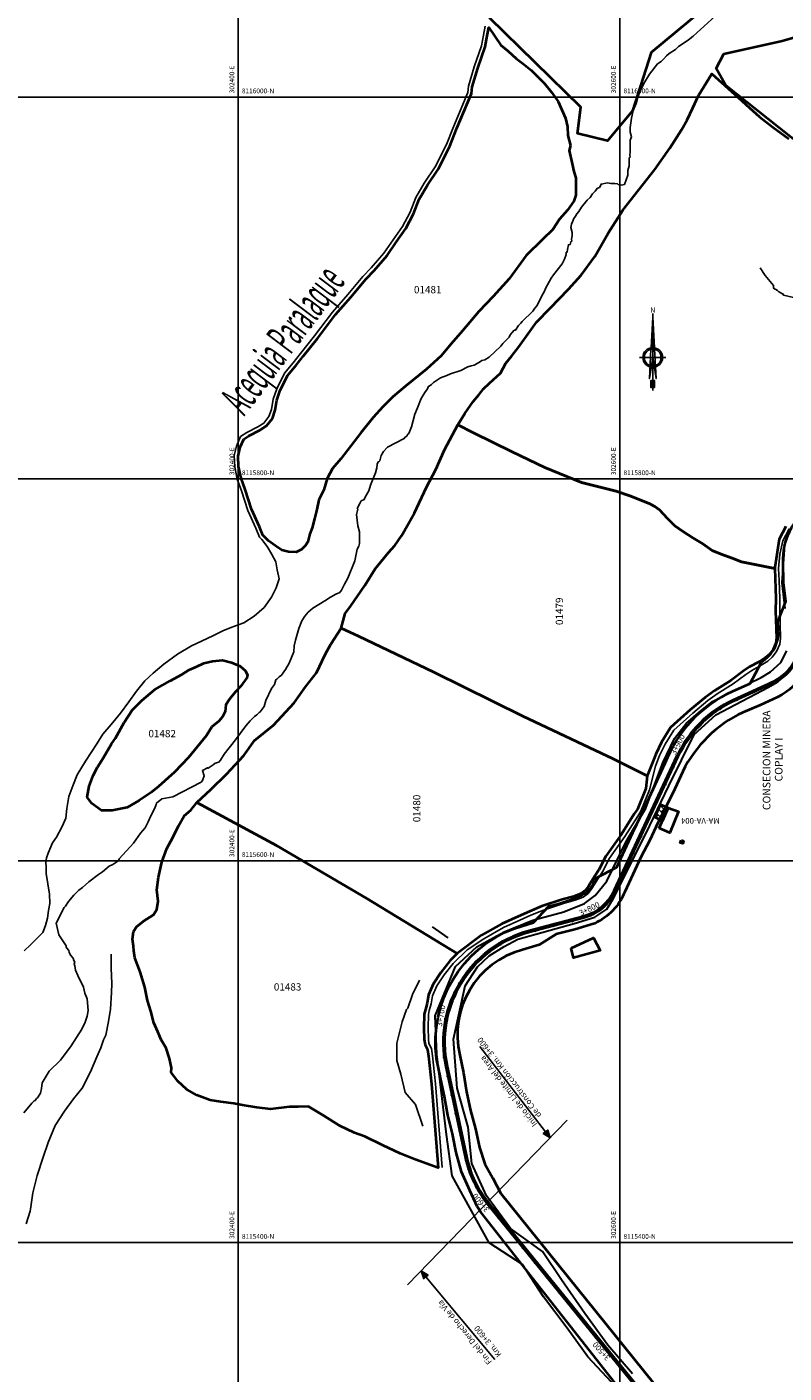
# Model space of a CAD drawing. Units: millimetres. Extents: x 229045 to 603276, y 8105558 to 16318990.
# Drawn here: x 302289 to 302686, y 8115332 to 8116037 of the extents above; entities that cross this region are included whole.
import ezdxf
from ezdxf.enums import TextEntityAlignment as Align

# ---------------------------------------------------------------- set-up
doc = ezdxf.new("R2010")
doc.units = ezdxf.units.MM
for name, color, linetype, lineweight in [('1', 1, 'Continuous', 20), ('canal', 4, 'Continuous', 30), ('CARRETERA EXISTENTE', 251, 'Continuous', 30), ('CASAS', 7, 'Continuous', 40), ('DERECHO DE VIA', 30, 'Continuous', 40), ('EJE DE LA CARRETERA', 6, 'Continuous', 60), ('LINDERO DEL PREDIO', 3, 'Continuous', 40), ('NOMBRE DE LA CONSECIONES MINERAS', 7, 'Continuous', 0)]:
    doc.layers.add(name, color=color, linetype=linetype, lineweight=lineweight)
for name, color, linetype in [('ACEQUIA', 150, 'Continuous'), ('cgrid', 161, 'Continuous'), ('CODIGO', 181, 'Continuous'), ('coordenada', 161, 'Continuous'), ('ESTACA', 5, 'Continuous'), ('NORTE', 7, 'Continuous'), ('PROGRESIVA', 5, 'Continuous'), ('QUEBRADAS', 150, 'Continuous'), ('TOPONIMIA$HIDROG', 7, 'Continuous'), ('U.C.', 1, 'Continuous')]:
    doc.layers.add(name, color=color, linetype=linetype)
doc.styles.add('ARIAL', font='arial.ttf')
doc.styles.add('GAP_E-Arial', font='arial.ttf')
doc.styles.add('MONOTXT', font='MONOTXT', dxfattribs={"height": 0.2})

# ---------------------------------------------------------------- blocks, each defined once
blk = doc.blocks.new('NORTE')
h = blk.add_hatch(color=256)
h.paths.add_polyline_path([(1632.77, 664.72), (1632.05, 651.53, -0.04248), (1632.77, 651.59)])
h.paths.add_polyline_path([(1632.77, 664.72), (1632.77, 651.59, -0.04248), (1633.49, 651.53)])
h = blk.add_hatch(color=256)
h.paths.add_polyline_path([(1629.11, 647.31), (1628.49, 647.31, 0.334582), (1631.59, 643.2), (1631.63, 643.84, -0.323811)], flags=17)
h.paths.add_polyline_path([(1632.2, 643.7, -0.040114), (1631.63, 643.84), (1631.59, 643.2, 0.030384), (1632.1, 643.09)])
h.paths.add_polyline_path([(1632.2, 643.7), (1632.1, 643.09, 0.039471), (1632.77, 643.04), (1632.77, 643.66, -0.039471)])
h.paths.add_polyline_path([(1632.77, 643.04, 0.039471), (1633.44, 643.09), (1633.34, 643.7, -0.039471), (1632.77, 643.66)])
h.paths.add_polyline_path([(1637.05, 647.31, 1), (1628.49, 647.31, 0.334565), (1631.59, 643.2), (1631.63, 643.84, -0.323795), (1629.11, 647.31, -1), (1636.43, 647.31, -0.323827), (1633.91, 643.84), (1633.95, 643.2, 0.334598)])
h.paths.add_polyline_path([(1633.91, 643.84), (1633.95, 643.2, 0.334582), (1637.05, 647.31), (1636.43, 647.31, -0.323811)], flags=17)
for p, q in [((1632.77, 633.01, -86.32), (1632.77, 666.35, -86.32)), ((1627.07, 647.31, -86.32), (1638.47, 647.31, -86.32))]:
    blk.add_line(p, q)
at = {"elevation": -86.32}
for points in [[(1632.05, 651.53), (1632.77, 664.72), (1633.49, 651.53)], [(1632.01, 650.89), (1631.32, 638.17), (1632.77, 647.31), (1634.22, 638.17), (1633.53, 650.89)]]:
    blk.add_lwpolyline(points, dxfattribs=at)
for points in [[(1632.5, 637.37), (1632.01, 637.37), (1632.01, 634.28), (1632.5, 634.28)], [(1633.04, 637.37), (1633.53, 637.37), (1633.53, 634.28), (1633.04, 634.28)]]:
    blk.add_lwpolyline(points, close=True, dxfattribs=at)
for radius in [4.28, 3.66]:
    blk.add_circle((1632.77, 647.31, -86.32), radius)
at = {"style": 'ARIAL'}
blk.add_text('N', height=2.32, dxfattribs=at).set_placement((1632.82, 666.69, -86.32), align=Align.CENTER)
blk = doc.blocks.new('AeccTickLine')
blk.add_line((0, -0.5), (0, 0.5))

msp = doc.modelspace()

# ---------------------------------------------------------------- hatches: boundary and pattern name
h = msp.add_hatch(color=256)
h.dxf.hatch_style = 1
h.paths.add_polyline_path([(302563.54, 8115454.83), (302562.29, 8115458.92), (302561.1, 8115458), (302559.91, 8115457.09)])
h = msp.add_hatch(color=256)
h.dxf.hatch_style = 1
h.paths.add_polyline_path([(302495.87, 8115385.14), (302497.28, 8115381.11), (302498.43, 8115382.07), (302499.58, 8115383.03)])
at = {"layer": '1'}
h = msp.add_hatch(dxfattribs=at)
h.set_pattern_fill('AR-HBONE', color=256, scale=0.02)
h.paths.add_polyline_path([(302625.48, 8115627.69), (302622.47, 8115620.93), (302618.36, 8115622.77), (302621.38, 8115629.53)])

# ---------------------------------------------------------------- linework, layer by layer
for p, q in [((302561.1, 8115458), (302526.75, 8115502.74)), ((302498.43, 8115382.07), (302534.59, 8115338.78))]:
    msp.add_line(p, q)
msp.add_lwpolyline([(302572.5, 8115464.07), (302488.75, 8115377.81)])
for points in [[(302563.54, 8115454.83), (302562.29, 8115458.92), (302561.1, 8115458), (302559.91, 8115457.09)], [(302495.87, 8115385.14), (302497.28, 8115381.11), (302498.43, 8115382.07), (302499.58, 8115383.03)]]:
    msp.add_lwpolyline(points, close=True)
at = {"layer": 'ACEQUIA', "linetype": 'Continuous'}
for points in [[(302650.02, 8116042.33), (302638.55, 8116031.87), (302636.95, 8116030.78), (302635.91, 8116029.79), (302630.85, 8116026.51), (302630.85, 8116026.51), (302629.19, 8116024.9), (302625.89, 8116022.79), (302624.44, 8116021.62), (302623.19, 8116020.08), (302621.71, 8116018.6), (302619.86, 8116017.35), (302615.69, 8116012.02), (302612.58, 8116007.06), (302611.94, 8116005.5), (302610.72, 8116003.35), (302610.43, 8116002.18), (302609.46, 8115999.9), (302608.6, 8115996.68), (302607.04, 8115992.91), (302606.12, 8115988.94), (302605.52, 8115984.14), (302605.52, 8115981.67), (302606.11, 8115979.19), (302605.52, 8115977.38), (302605.51, 8115971.25), (302605.23, 8115969.54), (302605.49, 8115968.55), (302604.9, 8115968.12), (302604.9, 8115963.97), (302604.3, 8115961.52), (302604.29, 8115959.09), (302602.47, 8115954.24), (302600.85, 8115953.9), (302599.26, 8115954.16), (302598.76, 8115954.51), (302597.36, 8115954.79), (302595.41, 8115954.81), (302593.65, 8115955.1), (302590.27, 8115954.46), (302589.93, 8115953.55), (302589.39, 8115952.73), (302588.38, 8115952.29), (302587.19, 8115950.81), (302585.69, 8115949.31), (302584.44, 8115947.46), (302582.97, 8115945.98), (302579.91, 8115942.32), (302578.64, 8115940.14), (302577.45, 8115938.94), (302576.83, 8115937.72), (302575.92, 8115936.5), (302575.32, 8115934.71), (302574.7, 8115933.45), (302574.41, 8115931.7), (302575, 8115929.17), (302575, 8115927.31), (302574.71, 8115925.55), (302574.98, 8115924.61), (302574.4, 8115924.24), (302574.09, 8115922.81), (302573.16, 8115922.68), (302572.58, 8115920.1), (302572.55, 8115918.85), (302571.97, 8115918.75), (302571.95, 8115917.58), (302571.02, 8115915.11), (302569.79, 8115912.67), (302565.27, 8115906.92), (302564.05, 8115905.1), (302561.26, 8115900.15), (302560.35, 8115898.02), (302559.32, 8115896.28), (302556.74, 8115890.81), (302555.48, 8115889.51), (302554.5, 8115887.92), (302548.82, 8115882.54), (302548.1, 8115881.51), (302546.94, 8115880.35), (302545.45, 8115877.98), (302544.77, 8115877.88), (302543.6, 8115876.72), (302542.65, 8115875.44), (302542, 8115874.19), (302538.72, 8115870.92), (302537.73, 8115869.61), (302531.57, 8115863.81), (302529.23, 8115862.36), (302527.68, 8115862.02), (302526.52, 8115861.15), (302523.74, 8115859.61), (302522.13, 8115859.27), (302520.39, 8115858.68), (302516.69, 8115856.84), (302511.31, 8115855.05), (302509.36, 8115854.1), (302506.05, 8115852.89), (302502.39, 8115850.45), (302501.36, 8115849.46), (302499.64, 8115848.3), (302499.19, 8115847.17), (302497.79, 8115845.23), (302495.92, 8115842.08), (302494.05, 8115837.2), (302492.64, 8115834.01), (302490.82, 8115827.35), (302490.82, 8115827.35), (302489.54, 8115823.88), (302488.68, 8115823.02), (302488.59, 8115822.64), (302487.43, 8115821.77), (302487.09, 8115821.15), (302478.28, 8115816.58), (302476.15, 8115814.44), (302474.92, 8115812.27), (302474.29, 8115809.54), (302473.71, 8115808.97), (302473.36, 8115808.88), (302472.82, 8115807.8), (302472.78, 8115805.9), (302471.99, 8115803.21), (302469.45, 8115796.79), (302468.53, 8115793.75), (302466.74, 8115790.74), (302466.1, 8115789.19), (302464.53, 8115788.47), (302463.92, 8115787.56), (302462.44, 8115784.59), (302462.7, 8115784.19), (302462.12, 8115781.39), (302462.72, 8115775.39), (302463.62, 8115772.34), (302463.62, 8115766.2), (302463.32, 8115764.71), (302462.4, 8115763.14), (302461.17, 8115757.05), (302457.57, 8115748.03), (302455.75, 8115744.97), (302454.15, 8115741.79), (302453.25, 8115740.61), (302451.16, 8115739.7), (302448.34, 8115738.14), (302445.42, 8115736.08), (302439.22, 8115732.36), (302436.71, 8115730.16), (302434.93, 8115728.06), (302433.41, 8115725.61), (302431.91, 8115721.72), (302430.06, 8115715.54), (302429.46, 8115712.53), (302429.15, 8115709.48), (302426.76, 8115703.48), (302424.83, 8115700.24), (302422.77, 8115697.31), (302421.53, 8115696.35), (302420.36, 8115695.18), (302419.69, 8115694.79), (302419.08, 8115692.4), (302417.56, 8115690.25), (302414.6, 8115684.04), (302413.58, 8115680.81), (302411.59, 8115677.94), (302411.12, 8115677.72), (302409.9, 8115676.51), (302408.63, 8115675.54), (302406.34, 8115673.24), (302404.11, 8115670.69), (302398.65, 8115663.4), (302392.61, 8115655.88), (302390.73, 8115652.76), (302389.83, 8115651.57), (302387.96, 8115651.18), (302387.01, 8115650.26), (302384.34, 8115648.49), (302383.96, 8115648.72), (302381.28, 8115647.22), (302382.15, 8115644.48), (302381.26, 8115642.08), (302380.62, 8115641.14), (302365.77, 8115633.5), (302360.04, 8115632.52), (302357.22, 8115630.18), (302357.14, 8115629.53), (302356.3, 8115627.55), (302354.19, 8115623.62), (302352.92, 8115620.48), (302351.32, 8115617.3), (302348.87, 8115614.55), (302345.11, 8115609.3), (302337.73, 8115600.98), (302337.57, 8115600.49), (302336.9, 8115599.86), (302334.29, 8115598.13), (302332.4, 8115597.17), (302328.91, 8115594.25), (302326.91, 8115592.9), (302321.78, 8115588.98), (302318.53, 8115586.01), (302316.56, 8115584.68), (302313.84, 8115581.96), (302311.13, 8115578.65), (302309.57, 8115576.17), (302308.91, 8115575.47), (302304.62, 8115567.27), (302306.05, 8115561.15), (302309.82, 8115555.47), (302309.85, 8115554.81), (302309.85, 8115554.81), (302310.16, 8115554.16), (302311.36, 8115552.94), (302311.4, 8115552), (302312.31, 8115550.47), (302313.48, 8115549.01), (302313.82, 8115547.77), (302314.38, 8115546.91), (302314.13, 8115545.93), (302314.43, 8115544.97), (302314.77, 8115542.79), (302315.93, 8115539.87), (302318.99, 8115533.72), (302319.6, 8115530.71), (302320.81, 8115527.66), (302321.43, 8115521.52), (302320.85, 8115518.57), (302319.9, 8115515.39), (302318.04, 8115511.77), (302312.49, 8115503.07), (302306.84, 8115495.62), (302301.05, 8115489.8), (302297.27, 8115483.63), (302297.03, 8115480.67), (302296.44, 8115478.28), (302294.95, 8115475.84), (302294.29, 8115475.43), (302293.65, 8115474.52), (302293.07, 8115474.22), (302291.87, 8115473.03), (302287.72, 8115468.01)], [(302412.41, 8115768.3), (302411.18, 8115769.54), (302409.32, 8115774.18), (302405.13, 8115783.45), (302401.82, 8115793.82), (302399.59, 8115799.82), (302398.21, 8115806.27), (302397.97, 8115812.2), (302399.18, 8115817.24), (302401.32, 8115822.16), (302404.53, 8115824.3), (302410.39, 8115827.33), (302413.53, 8115829.29), (302416.18, 8115832.69), (302417.5, 8115836.46), (302418.37, 8115841.7), (302420.22, 8115847.25), (302424.34, 8115855.47), (302428.86, 8115860.9), (302432.79, 8115865.7), (302440, 8115874.88), (302449.46, 8115887.41), (302457.48, 8115896.55), (302465.4, 8115906), (302469.8, 8115910.62), (302476.46, 8115918.29), (302481.26, 8115925.19), (302486.21, 8115932.27), (302490.14, 8115939.65), (302493.14, 8115947.4), (302497.56, 8115954.94), (302503.23, 8115963.44), (302509.21, 8115975.09), (302512.84, 8115984.42), (302520.33, 8116002.4), (302520.76, 8116005.78), (302523.66, 8116015.85), (302527.57, 8116026.94), (302528.65, 8116032.5), (302529.53, 8116037.11)], [(302506.97, 8115439.35), (302503.46, 8115483.13), (302501.89, 8115497.92), (302501.39, 8115501.76), (302500.05, 8115504.26), (302499.71, 8115506.6), (302499.55, 8115512.45), (302499.71, 8115519.47), (302500.22, 8115521.64), (302501.14, 8115525.06), (302501.81, 8115529.24), (302504.15, 8115534.42), (302508, 8115540.27), (302512.68, 8115546.28), (302519.99, 8115553.35), (302528.77, 8115559.2), (302539.17, 8115565.05), (302547.62, 8115568.95), (302553.48, 8115571.55), (302559.98, 8115574.16), (302570.46, 8115577.66), (302576.64, 8115579.29), (302580.87, 8115580.91), (302583.47, 8115582.86), (302585.42, 8115585.46), (302588.68, 8115590.67), (302590.95, 8115594.24), (302594.58, 8115601.41), (302602.66, 8115612.78), (302609.43, 8115623.4), (302611.16, 8115626), (302615.68, 8115637.16), (302618.73, 8115649.61), (302620.88, 8115655.06), (302623.83, 8115661.05), (302628.36, 8115668.37), (302638.38, 8115677.39), (302646.19, 8115683.9), (302651.07, 8115687.47), (302659.53, 8115692.67), (302666.03, 8115697.55), (302669.21, 8115699.74), (302674.22, 8115702.41), (302677.56, 8115704.58), (302679.9, 8115706.59), (302682.24, 8115709.59), (302683.92, 8115713.38), (302684.25, 8115716.63), (302683.86, 8115730.95), (302683.92, 8115737.44), (302683.6, 8115746.87), (302683.27, 8115753.04), (302683.92, 8115760.52), (302685.55, 8115767.67), (302688.8, 8115773.85)], [(302288.99, 8115409.87), (302290.97, 8115416.42), (302291.24, 8115417.5)]]:
    msp.add_lwpolyline(points, dxfattribs=at)
at = {"layer": 'ACEQUIA'}
msp.add_polyline3d([(302496.83, 8115460.94, 2523.82), (302492.93, 8115472.31, 2523.82), (302487.64, 8115478.65, 2523.82), (302485.22, 8115488.2, 2523.82), (302483.16, 8115495.4, 2523.82), (302483.15, 8115504.52, 2523.82), (302485.99, 8115515.73, 2523.82), (302488.21, 8115522.15, 2523.82), (302488.92, 8115522.72, 2523.82), (302491.33, 8115529.98, 2523.82), (302495.02, 8115537.4, 2523.82)], dxfattribs=at)
at = {"layer": 'canal'}
msp.add_polyline3d([(302501.7, 8115565.42, 2523.82), (302509.96, 8115559.65, 2523.82)], dxfattribs=at)
at = {"layer": 'CARRETERA EXISTENTE'}
for points in [[(302686.71, 8115732.22, 2557.2), (302685.17, 8115745.51, 2558.8), (302686.56, 8115765.44, 2559.8)], [(302598.09, 8115324.31, 2523.29), (302583.23, 8115340.17, 2525), (302572.5, 8115355.2, 2527.2), (302560.11, 8115371.54, 0), (302549, 8115388.59, 2529.6), (302531.66, 8115399.82, 2531.2), (302512.25, 8115434.96, 2535.69), (302509.14, 8115456.58, 2536.8), (302504.08, 8115498.63, 2540), (302503.23, 8115518.87, 2541.22), (302513.99, 8115544.64, 2542.8), (302525.04, 8115554.92, 2543.6), (302539.43, 8115562.85, 2544.2), (302554.45, 8115568.93, 2544.2), (302570.76, 8115573.31, 2544.2), (302581.51, 8115577.57, 2546), (302587.16, 8115581.82, 2546.55), (302593.23, 8115589.29, 2549), (302603.45, 8115610.03, 2549), (302613.69, 8115627.62, 2551.6), (302622.56, 8115651.24, 2551.6), (302628.65, 8115664.08, 2552.41), (302634.92, 8115671.91, 2553.28), (302642.54, 8115678.48, 2553.28), (302648.71, 8115683.41, 2553.28), (302654.77, 8115686.54, 2553.28), (302674.16, 8115696.04, 2553.28), (302679, 8115698.98, 2554.6), (302684.43, 8115703.9, 2555.4), (302687.59, 8115709.99, 2556.2)], [(302606.66, 8115331.28, 2523.4), (302593.86, 8115346.24, 2525.6), (302581.78, 8115362.87, 2526.6), (302569.55, 8115380.58, 2528.4), (302559.6, 8115395.41, 2529.6), (302542.85, 8115407.47, 2531.4), (302530.11, 8115424.5, 2533.4), (302522.51, 8115441.43, 2535.2), (302520.54, 8115460.42, 2537.8), (302514.83, 8115480.85, 2538.2), (302512.81, 8115506.61, 0), (302518.99, 8115534.54, 2541.8), (302525.47, 8115544.38, 0), (302531.67, 8115550.19, 0), (302539.51, 8115555.18, 2545.4), (302546.68, 8115558.99, 2546.8), (302576.09, 8115567.2, 2546.8), (302587.05, 8115570.47, 2546.8), (302593.27, 8115574.68, 2546.8), (302596.61, 8115580, 2547.8), (302613.78, 8115614.15, 2549.2), (302625.83, 8115639.26, 0), (302638.99, 8115666.17, 2552), (302650.37, 8115676.39, 2556.2), (302677.94, 8115691.01, 2555.6), (302682.82, 8115693.79, 2555.6), (302688.07, 8115698.19, 0)]]:
    msp.add_polyline3d(points, dxfattribs=at)
at = {"layer": 'CASAS', "elevation": 2523.82}
msp.add_lwpolyline([(302625.48, 8115627.69), (302622.47, 8115620.93), (302618.36, 8115622.77), (302621.38, 8115629.53), (302625.48, 8115627.69)], dxfattribs=at)
at = {"layer": 'CASAS'}
for points in [[(302620.76, 8115617.13), (302625.48, 8115627.69), (302630.73, 8115625.81), (302626.21, 8115614.72)], [(302632.2, 8115610.73), (302633.44, 8115610.3), (302633.01, 8115609.06), (302631.77, 8115609.49)]]:
    msp.add_lwpolyline(points, close=True, dxfattribs=at)
msp.add_lwpolyline([(302574.57, 8115554.28), (302586.19, 8115559.65), (302589.77, 8115553.01), (302575.72, 8115549.16), (302574.57, 8115554.28)], dxfattribs=at)
at = {"layer": 'cgrid'}
for p, q in [((302400, 8112139.36), (302400, 8141558.95)), ((302600, 8112139.36), (302600, 8141558.95)), ((291508.77, 8116000), (307279.9, 8116000)), ((291508.77, 8115800), (307279.9, 8115800)), ((291508.77, 8115600), (307279.9, 8115600)), ((291508.77, 8115400), (307279.9, 8115400))]:
    msp.add_line(p, q, dxfattribs=at)
at = {"layer": 'DERECHO DE VIA', "elevation": 2451.68}
for points in [[(302615.1, 8115304.25), (302527.22, 8115415.96), (302525.27, 8115418.92), (302521.42, 8115427.29), (302517.14, 8115437.09), (302514.35, 8115447.21), (302512.4, 8115457.02), (302509.99, 8115466.73), (302508.2, 8115476.57), (302506.03, 8115486.33), (302504.03, 8115496.49), (302504.03, 8115496.49, -0.350797), (302544.79, 8115564.58), (302554.76, 8115567.64), (302562.83, 8115576.27, 0.054749), (302580.09, 8115581.96, 0.19425), (302587.47, 8115590.86), (302598.51, 8115596.74), (302602.74, 8115605.79), (302606.95, 8115614.86), (302611.19, 8115623.92), (302615.41, 8115632.99), (302619.65, 8115642.04), (302623.89, 8115651.1, -0.199733), (302659.33, 8115688.82), (302668.46, 8115692.9), (302674.32, 8115704.09, 0.225047), (302683.27, 8115718.15), (302682.85, 8115725.23), (302687.1, 8115735.87), (302685.8, 8115745.79), (302685.6, 8115756.34, -0.239312), (302699.73, 8115785.71)], [(302702.74, 8115716.91, -0.271271), (302682.76, 8115685.72), (302673.67, 8115681.54), (302664.46, 8115677.64, 0.169781), (302633.04, 8115646.82), (302628.81, 8115637.76), (302624.57, 8115628.7), (302619.96, 8115619.82), (302615.72, 8115610.76), (302611.13, 8115601.87), (302606.89, 8115592.81), (302602.66, 8115583.75, -0.196076), (302586.71, 8115567.16), (302576.4, 8115564.05), (302566.73, 8115561.5), (302557.83, 8115556.04), (302549.11, 8115553.41, 0.408452), (302516.28, 8115498.1), (302518.09, 8115488.93), (302519.71, 8115479.05), (302521.82, 8115469.28), (302524.41, 8115459.61), (302526.52, 8115449.83), (302529.34, 8115441.23), (302533.55, 8115433.82), (302537.66, 8115425.69), (302627.52, 8115314.34, 0.049916)]]:
    msp.add_lwpolyline(points, format="xyb", dxfattribs=at)
at = {"layer": 'EJE DE LA CARRETERA'}
msp.add_lwpolyline([(302694.54, 8115719.3, -0.328666), (302680.19, 8115693.34), (302659.67, 8115683.91, 0.177492), (302630.37, 8115654.81), (302597.26, 8115584.02, -0.222235), (302581.01, 8115570.45), (302552.49, 8115562.9, 0.400786), (302509.19, 8115492.24), (302519.37, 8115445.08, 0.117969), (302531.45, 8115419.9), (302621.31, 8115309.29, 0.049916)], format="xyb", dxfattribs=at)
at = {"layer": 'LINDERO DEL PREDIO', "flags": 128}
for points in [[(302683.86, 8116079.4), (302616.42, 8116023.43), (302606.78, 8115992.86), (302593.67, 8115977.18), (302577.84, 8115980.94), (302579.57, 8115994.8), (302531.78, 8116041.55)], [(302739.52, 8115939.51), (302655.62, 8116006.12), (302650.47, 8116014.99), (302654.5, 8116022.59), (302685.1, 8116029.43), (302695.45, 8116032.47)], [(302687.05, 8115775.1), (302683.52, 8115768.4), (302681.3, 8115753.58), (302681.25, 8115753.03), (302663.88, 8115756.53), (302658.9, 8115758.48), (302653.26, 8115760.65), (302648.49, 8115762.6), (302643.62, 8115766.07), (302638.41, 8115769.1), (302633.42, 8115772.35), (302628.88, 8115775.39), (302624.98, 8115779.29), (302620.85, 8115783.84), (302618.46, 8115785.58), (302615.42, 8115787.1), (302605.34, 8115791.22), (302598.19, 8115793.6), (302579.97, 8115798.16), (302560.78, 8115805.96), (302543.66, 8115814.2), (302523.38, 8115824.17), (302515.14, 8115828.28), (302518.82, 8115834.36), (302523.17, 8115840.65), (302526.2, 8115844.11), (302528.58, 8115847.15), (302531.84, 8115850.18), (302537.47, 8115855.39), (302540.4, 8115860.59), (302543.44, 8115864.48), (302547.14, 8115869.26), (302552.98, 8115877.28), (302556.46, 8115882.05), (302563.61, 8115889.42), (302573.15, 8115899.39), (302579.77, 8115906.75), (302586.93, 8115916.5), (302593.87, 8115928.65), (302601.67, 8115940.79), (302618.48, 8115962.02), (302626.3, 8115973.31), (302632.36, 8115982.84), (302635.29, 8115988.04), (302638.33, 8115994.33), (302641.36, 8116000.82), (302648.33, 8116012.15), (302660.39, 8116001.36), (302667.99, 8115994.43), (302673.19, 8115989.66), (302680.24, 8115984.24), (302688.7, 8115978.17)]]:
    msp.add_lwpolyline(points, dxfattribs=at)
for points in [[(302574.24, 8115974.69), (302573.58, 8115972.05), (302575.12, 8115965.03), (302576, 8115961.09), (302576.99, 8115957.8), (302576.99, 8115951.9), (302576.99, 8115948.61), (302575.88, 8115945.54), (302572.59, 8115940.72), (302568.44, 8115936.12), (302564.92, 8115930.64), (302559.45, 8115925.38), (302550.9, 8115917.04), (302542.02, 8115904.78), (302533.69, 8115895.57), (302526.23, 8115887.68), (302517.68, 8115877.6), (302511.65, 8115870.81), (302506.39, 8115864.44), (302498.72, 8115857.44), (302487.74, 8115848.67), (302481.17, 8115842.97), (302475.8, 8115837.71), (302470.77, 8115832.23), (302464.41, 8115824.12), (302459.15, 8115817.32), (302453.88, 8115810.53), (302449.5, 8115805.49), (302446.75, 8115800.23), (302445.01, 8115794.31), (302442.37, 8115789.05), (302441.28, 8115784.01), (302439.96, 8115779.19), (302438.86, 8115774.37), (302437.54, 8115771.3), (302436.46, 8115767.14), (302435.36, 8115765.16), (302433.27, 8115762.97), (302430.43, 8115761.65), (302426.48, 8115761.87), (302422.97, 8115762.75), (302419.68, 8115764.94), (302415.96, 8115767.57), (302412.89, 8115770.64), (302411.17, 8115774.94), (302407.01, 8115784.15), (302403.72, 8115794.45), (302401.53, 8115800.36), (302400.21, 8115806.5), (302399.98, 8115811.98), (302401.09, 8115816.57), (302402.93, 8115820.8), (302405.56, 8115822.55), (302411.39, 8115825.57), (302414.89, 8115827.76), (302417.97, 8115831.7), (302419.44, 8115835.94), (302420.33, 8115841.2), (302422.07, 8115846.46), (302426.02, 8115854.35), (302430.4, 8115859.61), (302434.35, 8115864.42), (302441.58, 8115873.64), (302451.02, 8115886.13), (302459.01, 8115895.23), (302466.9, 8115904.65), (302471.28, 8115909.24), (302478.05, 8115917.03), (302482.9, 8115924.03), (302487.92, 8115931.2), (302491.97, 8115938.8), (302494.96, 8115946.51), (302499.26, 8115953.85), (302504.97, 8115962.4), (302511.05, 8115974.25), (302514.71, 8115983.65), (302522.28, 8116001.85), (302522.72, 8116005.35), (302525.57, 8116015.21), (302529.52, 8116026.4), (302530.61, 8116032.1), (302531.44, 8116036.42), (302537.7, 8116027.21), (302541.59, 8116024.08), (302545.69, 8116020.29), (302549.19, 8116017.66), (302553.59, 8116014.14), (302557.3, 8116010.42), (302560.59, 8116007.13), (302564.32, 8116002.53), (302567.83, 8115997.71), (302571.55, 8115988.95), (302572.66, 8115984.35), (302572.87, 8115979.96)], [(302614.38, 8115644.41), (302596.64, 8115653.35), (302549.25, 8115675.69), (302502.5, 8115698.87), (302463.04, 8115717.73), (302453.94, 8115721.87), (302456.1, 8115729.44), (302459.14, 8115733.56), (302462.6, 8115738.54), (302466.5, 8115744.18), (302471.81, 8115752.85), (302475.06, 8115756.75), (302478.76, 8115761.52), (302482.23, 8115765.21), (302485.68, 8115770.18), (302489.38, 8115776.69), (302492.42, 8115782.33), (302498.81, 8115795.77), (302503.58, 8115804.87), (302508.13, 8115815.28), (302515.14, 8115828.28), (302523.38, 8115824.17), (302543.66, 8115814.2), (302560.78, 8115805.96), (302579.97, 8115798.16), (302598.19, 8115793.6), (302605.34, 8115791.22), (302615.42, 8115787.1), (302618.46, 8115785.58), (302620.85, 8115783.84), (302624.98, 8115779.29), (302628.88, 8115775.39), (302633.42, 8115772.35), (302638.41, 8115769.1), (302643.62, 8115766.07), (302648.49, 8115762.6), (302653.26, 8115760.65), (302658.9, 8115758.48), (302663.88, 8115756.53), (302681.25, 8115753.03), (302681.78, 8115737.39), (302681.72, 8115730.91), (302682.1, 8115716.69), (302681.82, 8115713.92), (302680.4, 8115710.68), (302678.34, 8115708.06), (302676.27, 8115706.28), (302673.13, 8115704.24), (302668.1, 8115701.55), (302664.78, 8115699.27), (302658.32, 8115694.42), (302649.87, 8115689.23), (302644.87, 8115685.57), (302636.98, 8115679), (302626.7, 8115669.74), (302621.95, 8115662.07), (302618.92, 8115655.91)], [(302378.36, 8115630.47), (302385.64, 8115637.4), (302393.87, 8115645.42), (302402.99, 8115655.17), (302408.63, 8115662.98), (302418.6, 8115671), (302429.34, 8115682.71), (302435.41, 8115691.16), (302441.05, 8115698.53), (302445.6, 8115708.07), (302448.63, 8115713.49), (302453.94, 8115721.87), (302463.04, 8115717.73), (302502.5, 8115698.87), (302549.25, 8115675.69), (302596.64, 8115653.35), (302614.38, 8115644.41), (302613.65, 8115637.8), (302609.26, 8115627), (302607.64, 8115624.56), (302600.88, 8115613.96), (302592.74, 8115602.5), (302589.09, 8115595.28), (302586.87, 8115591.79), (302583.66, 8115586.66), (302581.94, 8115584.38), (302579.82, 8115582.79), (302575.98, 8115581.32), (302569.85, 8115579.7), (302559.24, 8115576.16), (302552.65, 8115573.5), (302546.74, 8115570.88), (302538.19, 8115566.94), (302527.65, 8115561.01), (302514.84, 8115551.36), (302467.48, 8115580.18), (302420.1, 8115607.92)], [(302386.25, 8115670.13), (302383.52, 8115665.55), (302373.97, 8115654.06), (302366.61, 8115646.47), (302358.33, 8115638.89), (302354.65, 8115635.9), (302348.22, 8115631.54), (302341.78, 8115627.87), (302333.96, 8115626.26), (302328.44, 8115626.26), (302323.38, 8115629.94), (302320.86, 8115633.37), (302322.01, 8115639.12), (302324.07, 8115644.63), (302326.37, 8115649), (302329.36, 8115653.83), (302333.73, 8115661.18), (302335.68, 8115664.17), (302340.28, 8115672.45), (302344.42, 8115678.87), (302349.48, 8115683.93), (302356.38, 8115689.68), (302364.42, 8115694.27), (302370.51, 8115697.49), (302374.41, 8115700.02), (302378.1, 8115701.63), (302382.01, 8115703.46), (302386.61, 8115704.61), (302391.89, 8115705.07), (302396.49, 8115703.92), (302401.09, 8115701.86), (302403.84, 8115699.56), (302405, 8115697.26), (302404.64, 8115695.88), (302401.42, 8115691.51), (302398.43, 8115688.29), (302395.45, 8115684.61), (302393.61, 8115681.63), (302393.15, 8115678.18), (302391.76, 8115675.43), (302389.92, 8115673.13)], [(302378.36, 8115630.47), (302420.1, 8115607.92), (302467.48, 8115580.18), (302514.84, 8115551.36), (302511.09, 8115547.69), (302506.26, 8115541.51), (302502.27, 8115535.45), (302499.75, 8115529.85), (302499.05, 8115525.5), (302498.14, 8115522.14), (302497.57, 8115519.72), (302497.42, 8115512.43), (302497.57, 8115506.4), (302497.99, 8115503.56), (302499.33, 8115501.07), (302499.77, 8115497.65), (302501.33, 8115482.92), (302504.84, 8115439.17), (302492.82, 8115443.62), (302485.01, 8115446.65), (302475.69, 8115450.99), (302466.47, 8115455.53), (302461.04, 8115457.48), (302453.24, 8115461.17), (302444.78, 8115466.59), (302436.97, 8115471.36), (302431.43, 8115471.14), (302426.87, 8115471.14), (302416.91, 8115469.84), (302409.75, 8115470.7), (302402.38, 8115472), (302397.71, 8115472.87), (302390.99, 8115473.73), (302385.35, 8115474.6), (302378.41, 8115477.21), (302373.21, 8115480.25), (302368.44, 8115484.58), (302364.97, 8115489.14), (302365.06, 8115491.52), (302363.98, 8115496.5), (302362.24, 8115501.91), (302359.65, 8115506.25), (302357.92, 8115510.37), (302355.75, 8115515.14), (302354.23, 8115521.21), (302352.49, 8115526.85), (302351.08, 8115533.79), (302348.69, 8115541.8), (302345.87, 8115549.17), (302345.34, 8115552.9), (302345.13, 8115555.2), (302344.57, 8115559.02), (302345.13, 8115563.03), (302346.67, 8115565.33), (302350.43, 8115568.46), (302355.63, 8115571.72), (302357.37, 8115574.51), (302358.12, 8115578.88), (302357.47, 8115584.74), (302358.33, 8115591.45), (302360.07, 8115599.25), (302362.66, 8115606.4), (302365.71, 8115612.26), (302368.74, 8115618.32), (302371.78, 8115623.54), (302375.25, 8115626.57)]]:
    msp.add_lwpolyline(points, close=True, dxfattribs=at)
at = {"layer": 'QUEBRADAS', "linetype": 'Continuous'}
for points in [[(302692.68, 8115894.67), (302685.86, 8115896.2), (302685.72, 8115896.84), (302683.33, 8115898.06), (302682.74, 8115898.64), (302680.63, 8115899.87), (302680.53, 8115901.39), (302676.31, 8115906.59), (302673.55, 8115910.57)], [(302287.89, 8115552.76), (302291.18, 8115556.05), (302294.66, 8115559.53), (302297.59, 8115562.46), (302299.05, 8115566.12), (302300.15, 8115569.97), (302300.7, 8115573.99), (302301.25, 8115577.65), (302301.07, 8115582.6), (302300.33, 8115587.9), (302299.42, 8115593.4), (302299.33, 8115596.71), (302299.15, 8115599.27), (302299.51, 8115601.47), (302300.43, 8115604.03), (302302.81, 8115609.34), (302304.82, 8115612.45), (302307.75, 8115617.94), (302309.76, 8115622.34), (302310.31, 8115627.46), (302311.32, 8115633.68), (302313.33, 8115639.18), (302315.71, 8115645.04), (302320.1, 8115652.18), (302325.96, 8115661.33), (302329.16, 8115666.27), (302333.56, 8115671.4), (302338.32, 8115677.26), (302342.71, 8115683.3), (302346.74, 8115688.79), (302351.13, 8115694.29), (302355.52, 8115698.31), (302361.1, 8115703.07), (302368.24, 8115708.2), (302375.56, 8115712.59), (302380.87, 8115714.97), (302387.1, 8115718.08), (302392.04, 8115720.46), (302396.8, 8115722.29), (302402.93, 8115724.67), (302408.42, 8115728.15), (302413.73, 8115732.73), (302417.58, 8115738.04), (302419.96, 8115742.98), (302421.6, 8115747.74), (302420.51, 8115752.32), (302419.77, 8115756.53), (302417.48, 8115760.74), (302415.29, 8115764.59), (302412.41, 8115768.3)], [(302291.24, 8115417.5), (302292.42, 8115426.03), (302294.69, 8115435.23), (302297.79, 8115444.81), (302300.38, 8115452.46), (302304.2, 8115461.27), (302308.99, 8115468.78), (302313.78, 8115475.26), (302318.19, 8115480.96), (302322.66, 8115489.51), (302325.9, 8115497.28), (302327.97, 8115501.95), (302329.52, 8115506.22), (302330.75, 8115508.68), (302332.05, 8115515.81), (302333.08, 8115522.28), (302333.73, 8115530.96), (302333.79, 8115535.75), (302333.48, 8115543.75), (302333.48, 8115551.01)]]:
    msp.add_lwpolyline(points, dxfattribs=at)

# ---------------------------------------------------------------- block references
at = {"layer": 'ESTACA', "linetype": 'Continuous'}
for p, xscale, yscale, zscale, rotation in [((302670.33, 8115688.81), 1.999999999887936, 1.999999999887936, 1.999999999887936, 24.67724815189812), ((302679.42, 8115692.99), 1.999999999887936, 1.999999999887936, 1.999999999887936, 24.67724815189812), ((302661.25, 8115684.64), 1.999999999887936, 1.999999999887936, 1.999999999887936, 24.67724815189812), ((302644.48, 8115673.9), 2.000000000198622, 2.000000000198622, 2.000000000198622, 42.11256462751208), ((302652.42, 8115679.96), 2.000000000155998, 2.000000000155998, 2.000000000155998, 32.56326804307382), ((302637.65, 8115666.61), 2.000000000045743, 2.000000000045743, 2.000000000045743, 51.66186120561642), ((302632.13, 8115658.28), 1.999999999692087, 1.999999999692087, 1.999999999692087, 61.21115778538626), ((302627.78, 8115649.28), 1.999999999779154, 1.999999999779154, 1.999999999779154, 64.93617258105525), ((302623.55, 8115640.22), 1.999999999779154, 1.999999999779154, 1.999999999779154, 64.93617258105525), ((302619.31, 8115631.16), 1.999999999779154, 1.999999999779154, 1.999999999779154, 64.93617258105525), ((302615.07, 8115622.11), 1.999999999779154, 1.999999999779154, 1.999999999779154, 64.93617258105525), ((302610.84, 8115613.05), 1.999999999779154, 1.999999999779154, 1.999999999779154, 64.93617258105525), ((302606.6, 8115603.99), 1.999999999779154, 1.999999999779154, 1.999999999779154, 64.93617258105525), ((302602.36, 8115594.93), 1.999999999779154, 1.999999999779154, 1.999999999779154, 64.93617258105525), ((302598.13, 8115585.87), 1.999999999779154, 1.999999999779154, 1.999999999779154, 64.93617258105525), ((302592.81, 8115577.47), 2.000000000031116, 2.000000000031116, 2.000000000031116, 46.69607577580718), ((302575.12, 8115568.89), 2.000000000043467, 2.000000000043467, 2.000000000043467, 14.81813309898111), ((302584.7, 8115571.74), 1.999999999837231, 1.999999999837231, 1.999999999837231, 23.77776396562707), ((302546.23, 8115560.87), 2.000000000136028, 2.000000000136028, 2.000000000136028, 21.11199655546132), ((302555.79, 8115563.77), 2.000000000043467, 2.000000000043467, 2.000000000043467, 14.81813309898111), ((302565.46, 8115566.33), 2.000000000043467, 2.000000000043467, 2.000000000043467, 14.81813309898111), ((302537.24, 8115556.51), 1.999999999842924, 1.999999999842924, 1.999999999842924, 30.66129312442997), ((302529.1, 8115550.72), 1.999999999923004, 1.999999999923004, 1.999999999923004, 40.21058971357598), ((302522.04, 8115543.66), 1.99999999987023, 1.99999999987023, 1.99999999987023, 49.75988629928901), ((302516.24, 8115535.52), 1.999999999801257, 1.999999999801257, 1.999999999801257, 59.30918288425452), ((302511.88, 8115526.54), 1.999999999735784, 1.999999999735784, 1.999999999735784, 68.85847947072142), ((302509.06, 8115516.95), 2.000000000320529, 2.000000000320529, 2.000000000320529, 78.40777606023941), ((302507.88, 8115507.04), 1.999999999781951, 1.999999999781951, 1.999999999781951, 87.95707264418624), ((302508.35, 8115497.06), 2.000000000051288, 2.000000000051288, 2.000000000051288, 97.50636922923022), ((302510.27, 8115487.25), 1.999999999868786, 1.999999999868786, 1.999999999868786, 102.1790438335066), ((302512.37, 8115477.47), 1.999999999868786, 1.999999999868786, 1.999999999868786, 102.1790438335066), ((302514.48, 8115467.7), 1.999999999868786, 1.999999999868786, 1.999999999868786, 102.1790438335066), ((302516.59, 8115457.92), 1.999999999868786, 1.999999999868786, 1.999999999868786, 102.1790438335066), ((302518.7, 8115448.15), 1.999999999868786, 1.999999999868786, 1.999999999868786, 102.1790438335066), ((302521.19, 8115438.47), 2.000000000314256, 2.000000000314256, 2.000000000314256, 108.7302289556489), ((302525.18, 8115429.31), 2.00000000009954, 2.00000000009954, 2.00000000009954, 118.2795255391242), ((302530.62, 8115420.94), 1.99999999973869, 1.99999999973869, 1.99999999973869, 127.8288221283513), ((302536.92, 8115413.17), 1.999999999777919, 1.999999999777919, 1.999999999777919, 129.0911672968344), ((302543.22, 8115405.41), 1.999999999777919, 1.999999999777919, 1.999999999777919, 129.0911672968344), ((302549.53, 8115397.64), 1.999999999777919, 1.999999999777919, 1.999999999777919, 129.0911672968344), ((302555.84, 8115389.88), 1.999999999777919, 1.999999999777919, 1.999999999777919, 129.0911672968344), ((302562.14, 8115382.12), 1.999999999777919, 1.999999999777919, 1.999999999777919, 129.0911672968344), ((302568.45, 8115374.36), 1.999999999777919, 1.999999999777919, 1.999999999777919, 129.0911672968344), ((302574.75, 8115366.6), 1.999999999777919, 1.999999999777919, 1.999999999777919, 129.0911672968344), ((302581.06, 8115358.84), 1.999999999777919, 1.999999999777919, 1.999999999777919, 129.0911672968344), ((302587.36, 8115351.08), 1.999999999777919, 1.999999999777919, 1.999999999777919, 129.0911672968344), ((302593.67, 8115343.31), 1.999999999777919, 1.999999999777919, 1.999999999777919, 129.0911672968344), ((302599.97, 8115335.55), 1.999999999777919, 1.999999999777919, 1.999999999777919, 129.0911672968344)]:
    msp.add_blockref('AeccTickLine', p, dxfattribs=dict(at, xscale=xscale, yscale=yscale, zscale=zscale, rotation=rotation))
at = {"layer": 'NORTE', "xscale": 1.210224364563171, "yscale": 1.210224364563171, "zscale": 1.210224364563171}
msp.add_blockref('NORTE', (300641.27, 8115080.24, 104.46), dxfattribs=at)

# ---------------------------------------------------------------- texts
at = {"ltscale": 0.3, "style": 'ARIAL'}
for s, rotation, p in [('de Construcción Km. 3+600', 127.63418, (302542.14, 8115486.43)), ('Inicio de Límite del Area ', 127.63418, (302541.42, 8115479.59)), ('Fin del Derecho de Vía', 129.09897, (302518.79, 8115353)), (' Km. 3+600', 129.09897, (302531.1, 8115347.86))]:
    msp.add_text(s, height=3, rotation=rotation, dxfattribs=at).set_placement(p, align=Align.MIDDLE_CENTER)
at = {"layer": 'CODIGO', "insert": (302652.41, 8115619.41), "char_height": 3, "width": 24.551, "attachment_point": 1, "rotation": 180}
msp.add_mtext('\\pt9,21;MA-VA-004', dxfattribs=at)
at = {"layer": 'coordenada'}
for s, p in [('302400-E', (302398, 8116002)), ('302600-E', (302598, 8116002)), ('302400-E', (302398, 8115802)), ('302600-E', (302598, 8115802)), ('302400-E', (302398, 8115602)), ('302400-E', (302398, 8115402)), ('302600-E', (302598, 8115402))]:
    msp.add_text(s, height=2.5, rotation=90, dxfattribs=at).set_placement(p)
for s, p in [('8116000-N', (302402, 8116002)), ('8116000-N', (302602, 8116002)), ('8115800-N', (302402, 8115802)), ('8115800-N', (302602, 8115802)), ('8115600-N', (302402, 8115602)), ('8115400-N', (302402, 8115402)), ('8115400-N', (302602, 8115402))]:
    msp.add_text(s, height=2.5, dxfattribs=at).set_placement(p)
at = {"layer": 'NOMBRE DE LA CONSECIONES MINERAS', "style": 'ARIAL'}
for s, p in [('CONSECION MINERA', (302680.23, 8115652.64)), ('COPLAY I', (302686.58, 8115653.04))]:
    msp.add_text(s, height=4, rotation=90, dxfattribs=at).set_placement(p, align=Align.BOTTOM_CENTER)
at = {"layer": 'PROGRESIVA', "style": 'GAP_E-Arial'}
for s, rotation, p in [('3+900', 63.41501, (302629.21, 8115655.23)), ('3+800', 25.98162, (302579.66, 8115571.05)), ('3+700', 80.61163, (302506.81, 8115513.01)), ('3+600', 130.03268, (302532, 8115417.45)), ('3+500', 131.29502, (302595.27, 8115339.82))]:
    msp.add_text(s, height=3, rotation=rotation, dxfattribs=at).set_placement(p)
at = {"layer": 'TOPONIMIA$HIDROG', "linetype": 'Continuous', "style": 'MONOTXT', "oblique": 20, "width": 0.441281}
msp.add_text('Acequia Paralaque', height=16.86, rotation=53, dxfattribs=at).set_placement((302403.3, 8115832.66))
at = {"layer": 'U.C.', "style": 'ARIAL'}
for s, p in [('01481', (302499.38, 8115896.05)), ('01482', (302360.22, 8115663.53)), ('01483', (302425.94, 8115530.85))]:
    msp.add_text(s, height=3.81, dxfattribs=at).set_placement(p, align=Align.BOTTOM_CENTER)
for s, p in [('01479', (302571.49, 8115730.69)), ('01480', (302496.71, 8115627.43))]:
    msp.add_text(s, height=3.81, rotation=90, dxfattribs=at).set_placement(p, align=Align.BOTTOM_CENTER)

doc.saveas('drawing.dxf')
